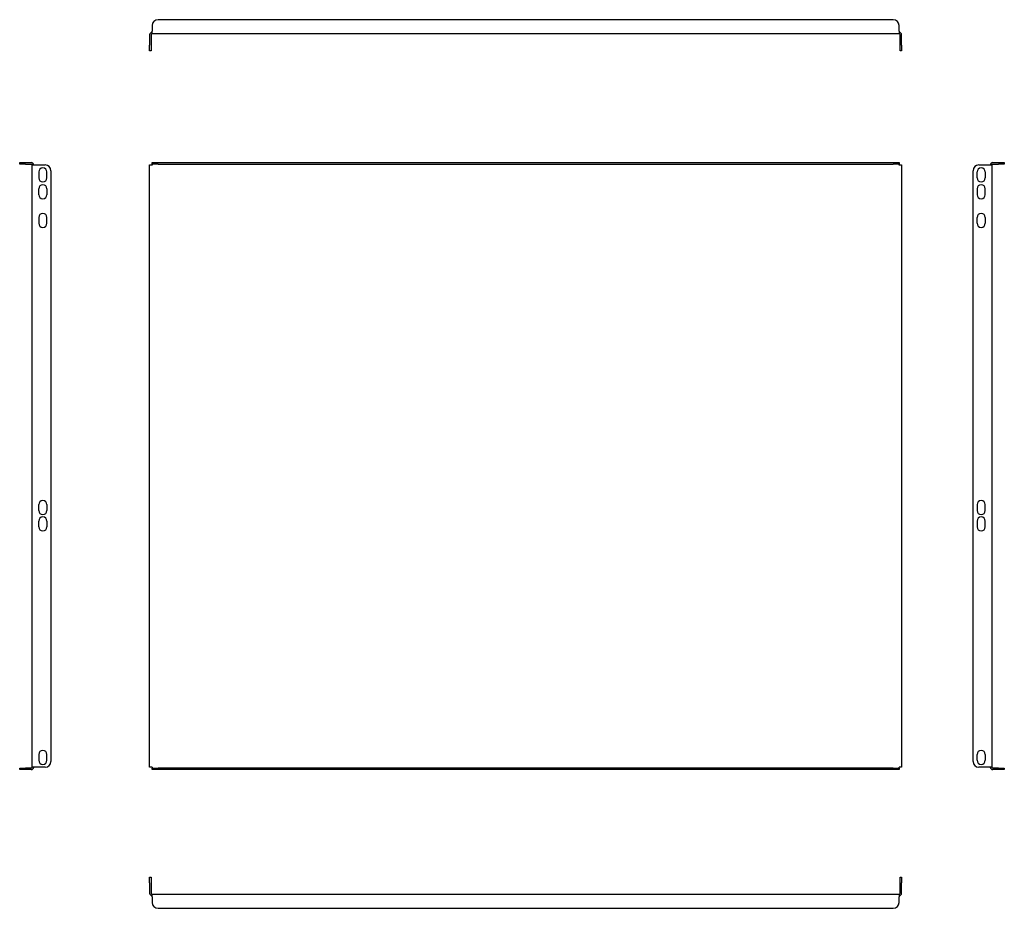
# Model space of a CAD drawing. Units: millimetres. Extents: x -19 to 824, y -131 to 630.
import ezdxf

# ---------------------------------------------------------------- set-up
doc = ezdxf.new("R2010")
doc.units = ezdxf.units.MM

msp = doc.modelspace()

# ---------------------------------------------------------------- linework, layer by layer
at = {"color": 7, "linetype": 'Continuous', "lineweight": 25}
for p, q in [((94.47, 624.99), (94.47, 620.19)), ((729.07, 629.99), (99.47, 629.99)), ((734.07, 620.19), (734.07, 624.99)), ((92.27, 616.99), (92.27, 608.19)), ((93.47, 616.99), (93.47, 608.19)), ((94.47, 618), (94.47, 620.19)), ((94.47, 617.99), (94.47, 618)), ((734.07, 617.99), (94.47, 617.99)), ((734.07, 620.19), (734.07, 618)), ((734.07, 617.99), (734.07, 618)), ((735.07, 608.19), (735.07, 616.99)), ((736.27, 608.19), (736.27, 616.99)), ((92.27, 603.19), (92.27, 608.19)), ((93.47, 608.19), (93.47, 603.19)), ((735.07, 603.19), (735.07, 608.19)), ((736.27, 608.19), (736.27, 603.19)), ((93.47, 603.19), (92.27, 603.19)), ((736.27, 603.19), (735.07, 603.19)), ((-19.01, 506.37), (-19.01, 507.57)), ((-19.01, 507.57), (-14.01, 507.57)), ((-14.01, 506.37), (-19.01, 506.37)), ((-14.01, 507.57), (-9.21, 507.57)), ((-14.01, 506.37), (-9.21, 506.37)), ((94.47, 506.37), (94.47, 507.57)), ((94.47, 507.57), (99.47, 507.57)), ((99.47, 506.37), (94.47, 506.37)), ((94.47, 506.37), (94.47, 505.37)), ((99.47, 507.57), (729.07, 507.57)), ((99.47, 506.37), (729.07, 506.37)), ((729.07, 507.57), (734.07, 507.57)), ((734.07, 506.37), (729.07, 506.37)), ((734.07, 507.57), (734.07, 506.37)), ((734.07, 505.37), (734.07, 506.37)), ((814.41, 507.57), (819.21, 507.57)), ((814.41, 506.37), (819.21, 506.37)), ((819.21, 507.57), (824.21, 507.57)), ((824.21, 506.37), (819.21, 506.37)), ((824.21, 507.57), (824.21, 506.37)), ((-8.21, 505.37), (-8.21, 505.57)), ((-8.21, 505.57), (-6.01, 505.57)), ((-8.21, -10.23), (-8.21, 505.37)), ((-6.01, 505.57), (2.79, 505.57)), ((-2.71, 499.57), (-2.71, 494.57)), ((4.29, 494.57), (4.29, 499.57)), ((7.79, 500.57), (7.79, -5.43)), ((92.27, -10.43), (92.27, 505.57)), ((92.27, 505.57), (94.47, 505.57)), ((734.07, 505.57), (736.27, 505.57)), ((736.27, 505.57), (736.27, -10.43)), ((797.41, -5.43), (797.41, 500.57)), ((800.91, 494.57), (800.91, 499.57)), ((802.41, 505.57), (811.21, 505.57)), ((807.91, 499.57), (807.91, 494.57)), ((811.21, 505.57), (813.41, 505.57)), ((813.41, 505.57), (813.41, 505.37)), ((813.41, 505.37), (813.41, -10.23)), ((-2.71, 480.07), (-2.71, 485.07)), ((4.29, 485.07), (4.29, 480.07)), ((800.91, 485.07), (800.91, 480.07)), ((807.91, 480.07), (807.91, 485.07)), ((-2.71, 460.57), (-2.71, 455.57)), ((4.29, 455.57), (4.29, 460.57)), ((800.91, 455.57), (800.91, 460.57)), ((807.91, 460.57), (807.91, 455.57)), ((-2.71, 209.57), (-2.71, 214.57)), ((4.29, 214.57), (4.29, 209.57)), ((800.91, 214.57), (800.91, 209.57)), ((807.91, 209.57), (807.91, 214.57)), ((-2.71, 195.57), (-2.71, 200.57)), ((4.29, 200.57), (4.29, 195.57)), ((800.91, 200.57), (800.91, 195.57)), ((807.91, 195.57), (807.91, 200.57)), ((-2.71, 0.57), (-2.71, -4.43)), ((4.29, -4.43), (4.29, 0.57)), ((800.91, -4.43), (800.91, 0.57)), ((807.91, 0.57), (807.91, -4.43)), ((-19.01, -12.43), (-19.01, -11.23)), ((-19.01, -11.23), (-14.01, -11.23)), ((-14.01, -12.43), (-19.01, -12.43)), ((-9.21, -11.23), (-14.01, -11.23)), ((-9.21, -12.43), (-14.01, -12.43)), ((-8.21, -10.43), (-8.21, -10.23)), ((-6.01, -10.43), (-8.21, -10.43)), ((2.79, -10.43), (-6.01, -10.43)), ((94.47, -10.43), (92.27, -10.43)), ((94.47, -10.23), (94.47, -11.23)), ((94.47, -12.43), (94.47, -11.23)), ((94.47, -11.23), (99.47, -11.23)), ((99.47, -12.43), (94.47, -12.43)), ((729.07, -11.23), (99.47, -11.23)), ((729.07, -12.43), (99.47, -12.43)), ((729.07, -11.23), (734.07, -11.23)), ((734.07, -12.43), (729.07, -12.43)), ((734.07, -11.23), (734.07, -10.23)), ((736.27, -10.43), (734.07, -10.43)), ((734.07, -11.23), (734.07, -12.43)), ((811.21, -10.43), (802.41, -10.43)), ((813.41, -10.43), (811.21, -10.43)), ((813.41, -10.23), (813.41, -10.43)), ((819.21, -11.23), (814.41, -11.23)), ((819.21, -12.43), (814.41, -12.43)), ((819.21, -11.23), (824.21, -11.23)), ((824.21, -12.43), (819.21, -12.43)), ((824.21, -11.23), (824.21, -12.43)), ((92.27, -104.4), (93.47, -104.4)), ((92.27, -109.4), (92.27, -104.4)), ((92.27, -109.4), (92.27, -118.2)), ((93.47, -104.4), (93.47, -109.4)), ((93.47, -109.4), (93.47, -118.2)), ((735.07, -104.4), (736.27, -104.4)), ((735.07, -109.4), (735.07, -104.4)), ((735.07, -118.2), (735.07, -109.4)), ((736.27, -104.4), (736.27, -109.4)), ((736.27, -118.2), (736.27, -109.4)), ((94.47, -119.2), (734.07, -119.2)), ((94.47, -119.2), (94.47, -119.21)), ((94.47, -121.4), (94.47, -119.21)), ((94.47, -121.4), (94.47, -126.2)), ((734.07, -119.2), (734.07, -119.21)), ((734.07, -119.21), (734.07, -121.4)), ((734.07, -126.2), (734.07, -121.4)), ((99.47, -131.2), (729.07, -131.2))]:
    msp.add_line(p, q, dxfattribs=at)
for centre, radius, start, end in [((99.47, 624.99), 5, 90, 180), ((729.07, 624.99), 5, 0, 90), ((94.47, 616.99), 2.2, 90, 180), ((94.47, 616.99), 1, 90, 180), ((734.07, 616.99), 2.2, 0, 90), ((734.07, 616.99), 1, 0, 90), ((-9.21, 505.37), 2.2, 5.21591, 90), ((-9.21, 505.37), 1, 360, 90), ((814.41, 505.37), 2.2, 90, 174.78409), ((814.41, 505.37), 1, 90, 180), ((0.79, 499.57), 3.5, 0, 180), ((2.79, 500.57), 5, 0, 90), ((802.41, 500.57), 5, 90, 180), ((804.41, 499.57), 3.5, 0, 180), ((0.79, 494.57), 3.5, 180, 0), ((804.41, 494.57), 3.5, 180, 0), ((0.79, 485.07), 3.5, 0, 180), ((804.41, 485.07), 3.5, 0, 180), ((0.79, 480.07), 3.5, 180, 0), ((804.41, 480.07), 3.5, 180, 0), ((0.79, 460.57), 3.5, 0, 180), ((804.41, 460.57), 3.5, 0, 180), ((0.79, 455.57), 3.5, 180, 0), ((804.41, 455.57), 3.5, 180, 0), ((0.79, 214.57), 3.5, 0, 180), ((804.41, 214.57), 3.5, 0, 180), ((0.79, 209.57), 3.5, 180, 0), ((0.79, 200.57), 3.5, 0, 180), ((804.41, 209.57), 3.5, 180, 0), ((804.41, 200.57), 3.5, 0, 180), ((0.79, 195.57), 3.5, 180, 0), ((804.41, 195.57), 3.5, 180, 360), ((0.79, 0.57), 3.5, 0, 180), ((804.41, 0.57), 3.5, 0, 180), ((0.79, -4.43), 3.5, 180, 0), ((2.79, -5.43), 5, 270, 0), ((802.41, -5.43), 5, 180, 270), ((804.41, -4.43), 3.5, 180, 0), ((-9.21, -10.23), 1, 270, 0), ((-9.21, -10.23), 2.2, 270, 354.78409), ((814.41, -10.23), 2.2, 185.21591, 270), ((814.41, -10.23), 1, 180, 270), ((94.47, -118.2), 2.2, 180, 270), ((94.47, -118.2), 1, 180, 270), ((99.47, -126.2), 5, 180, 270), ((729.07, -126.2), 5, 270, 0), ((734.07, -118.2), 2.2, 270, 0), ((734.07, -118.2), 1, 270, 0)]:
    msp.add_arc(centre, radius, start, end, dxfattribs=at)

doc.saveas('drawing.dxf')
